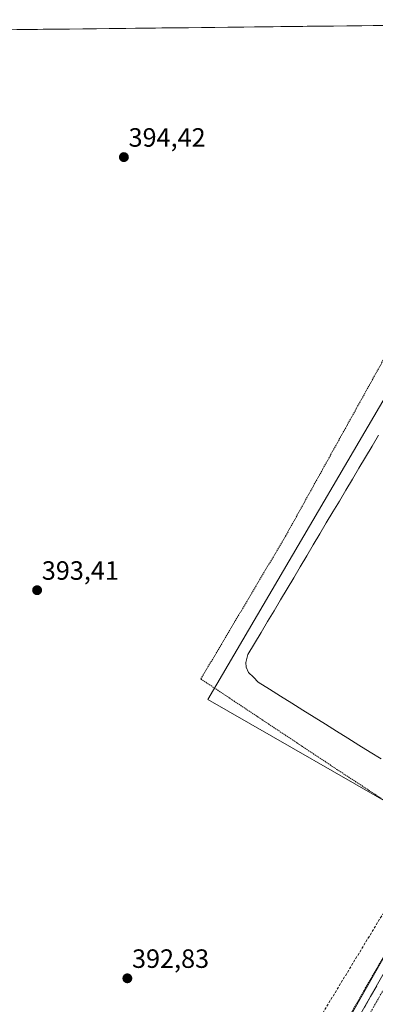
# Model space of a CAD drawing. Units: metres. Extents: x 576977 to 580427, y 4708038 to 4710390.
# Drawn here: x 577619 to 577754, y 4709990 to 4710363 of the extents above; entities that cross this region are included whole.
import ezdxf
from ezdxf.enums import TextEntityAlignment as Align

# ---------------------------------------------------------------- set-up
doc = ezdxf.new("R2010")
doc.units = ezdxf.units.M
doc.header["$MEASUREMENT"] = 0
for name, pattern in [('TRAZO_Y_PUNTO', [1, 0.5, -0.25, 0, -0.25]), ('TRAZOS', [0.75, 0.5, -0.25]), ('TRAZOSX2', [1.5, 1, -0.5])]:
    doc.linetypes.add(name, pattern=pattern)
for name, color, linetype, lineweight in [('Carretera de calzada única', 19, 'Continuous', 13), ('Carretera de calzada única Cxs', 19, 'Continuous', 13), ('Carretera de calzada única eje', 19, 'TRAZO_Y_PUNTO', 0), ('Carátula', 7, 'Continuous', 5), ('Conducción de hidrocarburos lineal', 6, 'TRAZOSX2', 0), ('Cultivos herbáceos CxS', 92, 'Continuous', 0), ('Estanque', 2, 'Continuous', 0), ('Estanque Cxs', 2, 'Continuous', 0), ('Municipio CxS', 142, 'Continuous', 0), ('Núcleo urbano CxS', 19, 'Continuous', 0), ('Punto de cota en terreno', 7, 'Continuous', 0), ('Rótulo de punto de cota en terreno', 19, 'Continuous', 0), ('Suelo desnudo CxS', 43, 'Continuous', 0), ('Valla', 19, 'TRAZOS', 0)]:
    doc.layers.add(name, color=color, linetype=linetype, lineweight=lineweight)
doc.styles.add('Arial', font='txt', dxfattribs={"height": 0.2})

# ---------------------------------------------------------------- blocks, each defined once
blk = doc.blocks.new('*U150')
at = {"layer": 'Cultivos herbáceos CxS', "color": 92, "linetype": 'Continuous', "lineweight": 0}
blk.add_polyline3d([(576979.01, 4710351.54, 404.72), (577826.47, 4710361.14, 392.76), (577828.57, 4710359.45, 392.82), (577779.18, 4710272.97, 393.17), (577781.7, 4710261.25, 393.06), (577690.25, 4710105.46, 392.85), (577769.84, 4710059.74, 392.69), (577829.11, 4710159.65, 392.67), (577837.39, 4710147.39, 393.16), (577825.7, 4710127.01, 392.91), (577796.75, 4710077.51, 392.91), (577772.54, 4710035.54, 392.99), (577744.54, 4709986.33, 393.12), (577706.86, 4709920.92, 393.6), (577623.6, 4709776.57, 394.79), (577590.02, 4709719.11, 396.58)], dxfattribs=at)
blk = doc.blocks.new('5PATER')
at = {"layer": 'Carátula', "linetype": 'Continuous', "lineweight": 5}
h = blk.add_hatch(color=250, dxfattribs=at)
edge = h.paths.add_edge_path()
edge.add_ellipse((0, 0.01), major_axis=(-1.33, -1.34), ratio=0.999422, start_angle=0, end_angle=360)

msp = doc.modelspace()

# ---------------------------------------------------------------- linework, layer by layer
at = {"layer": 'Carretera de calzada única', "color": 19, "linetype": 'Continuous', "lineweight": 13}
msp.add_lwpolyline([(577507.37, 4709571.09), (577527.62, 4709605.8), (577545.6, 4709636.51), (577578.78, 4709693.29), (577592.62, 4709717.61), (577626.19, 4709775.06), (577709.46, 4709919.42), (577747.14, 4709984.84), (577775.14, 4710034.05), (577799.35, 4710076.01), (577828.3, 4710125.51), (577841.34, 4710148.23)], dxfattribs=at)
at = {"layer": 'Carretera de calzada única Cxs', "color": 19, "linetype": 'Continuous', "lineweight": 13}
msp.add_polyline3d([(577749.47, 4709988.94, 392.97), (577751.81, 4709993.04, 393.03), (577754.14, 4709997.14, 392.93)], dxfattribs=at)
at = {"layer": 'Carretera de calzada única eje', "color": 19, "linetype": 'TRAZO_Y_PUNTO', "lineweight": 0}
msp.add_lwpolyline([(577844.46, 4710147.75), (577837.92, 4710136.35), (577837.35, 4710135.39), (577830.83, 4710124.02), (577816.35, 4710099.29), (577801.89, 4710074.54), (577789.78, 4710053.56), (577777.69, 4710032.58), (577764.98, 4710010.26), (577750.98, 4709985.65), (577747.77, 4709980.07)], dxfattribs=at)
at = {"layer": 'Conducción de hidrocarburos lineal', "color": 6, "linetype": 'TRAZOSX2', "lineweight": 0}
msp.add_polyline3d([(577949.57, 4710362.53, 393.46), (577916.28, 4710302.74, 393.06), (577796.44, 4710090.27, 392.67), (577729.43, 4709979.75, 392.71), (577653.97, 4709847.08, 393.54), (577544.47, 4709656.1, 398.89), (577499.03, 4709578.26, 400.2), (577491.35, 4709567.35, 400.06), (577398.93, 4709437.6, 406.45), (577371.41, 4709396.72, 407.75), (577306.02, 4709303.98, 399.43), (577279.91, 4709186.72, 399.83), (577219.27, 4708814.9, 402.15), (577208.69, 4708691.87, 404.87), (577206.57, 4708673.62, 406.12), (577185.94, 4708551.91, 409.38), (577165.72, 4708421.62, 411.94), (577149.16, 4708321.19, 416.28), (577098.35, 4708251.92, 421.63), (577072.69, 4708208.53, 419.54), (577096.27, 4708134.63, 417.92), (577075.6, 4708056.92, 418.01), (577069.76, 4708039.03, 418.75)], dxfattribs=at)
at = {"layer": 'Cultivos herbáceos CxS', "color": 92, "linetype": 'Continuous', "lineweight": 0}
for points in [[(577826.47, 4710361.14, 392.76), (576979.01, 4710351.54, 404.72)], [(577781.7, 4710261.25, 393.06), (577690.25, 4710105.46, 392.85), (577769.84, 4710059.74, 392.69), (577829.11, 4710159.65, 392.67)], [(577837.39, 4710147.39, 393.16), (577825.7, 4710127.01, 392.91), (577796.75, 4710077.51, 392.91), (577772.54, 4710035.54, 392.99), (577744.54, 4709986.33, 393.12), (577706.86, 4709920.92, 393.6), (577623.6, 4709776.57, 394.79), (577590.02, 4709719.11, 396.58), (577576.18, 4709694.79, 397.5), (577543.01, 4709638.02, 399.45), (577525.03, 4709607.31, 400.2), (577504.79, 4709572.62, 400.43), (577495.45, 4709557, 400.44), (577446.77, 4709475.46, 401.13), (577425.36, 4709439.41, 401.7)]]:
    msp.add_polyline3d(points, dxfattribs=at)
at = {"layer": 'Estanque', "color": 2, "linetype": 'Continuous', "lineweight": 0}
msp.add_polyline3d([(577755.86, 4710082.9, 393.37), (577751.63, 4710085.54, 393.32), (577747.4, 4710088.18, 393.45), (577743.16, 4710090.82, 393.48), (577738.93, 4710093.46, 393.39), (577734.7, 4710096.1, 393.46), (577730.47, 4710098.74, 393.35), (577726.24, 4710101.38, 393.38), (577722.01, 4710104.02, 393.33), (577717.77, 4710106.66, 393.37), (577713.54, 4710109.3, 393.3), (577709.31, 4710111.94, 393.37), (577707.49, 4710113.8, 393.29), (577705.66, 4710115.65, 393.33), (577704.71, 4710117.67, 393.33), (577704.65, 4710119.44, 393.33), (577705.44, 4710122.4, 393.37), (577707.91, 4710126.55, 393.36), (577710.38, 4710130.7, 393.39), (577712.85, 4710134.85, 393.39), (577715.32, 4710138.99, 393.52), (577717.79, 4710143.14, 393.4), (577720.26, 4710147.29, 393.5), (577722.73, 4710151.44, 393.43), (577725.19, 4710155.59, 393.43), (577727.66, 4710159.74, 393.34), (577730.13, 4710163.89, 393.35), (577732.6, 4710168.03, 393.32), (577735.07, 4710172.18, 393.35), (577737.54, 4710176.33, 393.35), (577740.01, 4710180.48, 393.35), (577742.48, 4710184.63, 393.27), (577744.95, 4710188.78, 393.29), (577747.42, 4710192.93, 393.28), (577749.89, 4710197.08, 393.3), (577752.36, 4710201.22, 393.29), (577754.83, 4710205.37, 393.35)], dxfattribs=at)
at = {"layer": 'Estanque Cxs', "color": 2, "linetype": 'Continuous', "lineweight": 0}
msp.add_polyline3d([(577755.86, 4710082.9, 393.37), (577751.63, 4710085.54, 393.32), (577747.4, 4710088.18, 393.45), (577743.16, 4710090.82, 393.48), (577738.93, 4710093.46, 393.39), (577734.7, 4710096.1, 393.46), (577730.47, 4710098.74, 393.34), (577726.24, 4710101.38, 393.37), (577722.01, 4710104.02, 393.33), (577717.77, 4710106.66, 393.37), (577713.54, 4710109.3, 393.3), (577709.31, 4710111.94, 393.37), (577707.49, 4710113.8, 393.29), (577705.66, 4710115.65, 393.33), (577704.71, 4710117.67, 393.33), (577704.65, 4710119.44, 393.33), (577705.44, 4710122.4, 393.37), (577707.91, 4710126.55, 393.36), (577710.38, 4710130.7, 393.39), (577712.85, 4710134.85, 393.39), (577715.32, 4710138.99, 393.52), (577717.79, 4710143.14, 393.4), (577720.26, 4710147.29, 393.5), (577722.73, 4710151.44, 393.42), (577725.19, 4710155.59, 393.43), (577727.66, 4710159.74, 393.34), (577730.13, 4710163.89, 393.35), (577732.6, 4710168.03, 393.32), (577735.07, 4710172.18, 393.35), (577737.54, 4710176.33, 393.35), (577740.01, 4710180.48, 393.35), (577742.48, 4710184.63, 393.27), (577744.95, 4710188.78, 393.29), (577747.42, 4710192.93, 393.28), (577749.89, 4710197.08, 393.3), (577752.36, 4710201.22, 393.29), (577754.83, 4710205.37, 393.35)], dxfattribs=at)
at = {"layer": 'Municipio CxS', "color": 142, "linetype": 'Continuous', "lineweight": 0}
msp.add_polyline3d([(577618, 4710358.78, 394.89), (577623, 4710358.83, 394.85), (577627.99, 4710358.89, 394.82), (577632.98, 4710358.94, 394.81), (577637.97, 4710359, 394.8), (577642.97, 4710359.06, 394.78), (577647.96, 4710359.11, 394.78), (577652.95, 4710359.17, 394.79), (577657.94, 4710359.23, 394.79), (577662.93, 4710359.28, 394.78), (577667.93, 4710359.34, 394.78), (577672.92, 4710359.4, 394.75), (577677.91, 4710359.45, 394.71), (577682.9, 4710359.51, 394.7), (577687.9, 4710359.57, 394.71), (577692.89, 4710359.62, 394.7), (577697.88, 4710359.68, 394.7), (577702.87, 4710359.74, 394.7), (577707.86, 4710359.79, 394.69), (577712.86, 4710359.85, 394.68), (577717.85, 4710359.91, 394.65), (577722.84, 4710359.96, 394.63), (577727.83, 4710360.02, 394.62), (577732.82, 4710360.08, 394.6), (577737.82, 4710360.13, 394.56), (577742.81, 4710360.19, 394.51), (577747.8, 4710360.24, 394.45), (577752.79, 4710360.3, 394.38), (577757.79, 4710360.36, 394.29)], dxfattribs=at)
at = {"layer": 'Núcleo urbano CxS', "color": 19, "linetype": 'Continuous', "lineweight": 0}
for points in [[(577837.39, 4710147.39, 393.16), (577825.7, 4710127.01, 392.91), (577796.75, 4710077.51, 392.91), (577772.54, 4710035.54, 392.99), (577744.54, 4709986.33, 393.12), (577706.86, 4709920.92, 393.6), (577623.6, 4709776.57, 394.79), (577590.02, 4709719.11, 396.58), (577576.18, 4709694.79, 397.5), (577543.01, 4709638.02, 399.45), (577525.03, 4709607.31, 400.2), (577504.79, 4709572.62, 400.43), (577495.45, 4709557, 400.44), (577446.77, 4709475.46, 401.13), (577425.36, 4709439.41, 401.7)], [(577744.54, 4709986.33, 393.12), (577772.54, 4710035.54, 392.99)]]:
    msp.add_polyline3d(points, dxfattribs=at)
at = {"layer": 'Suelo desnudo CxS', "color": 43, "linetype": 'Continuous', "lineweight": 0}
msp.add_polyline3d([(577769.84, 4710059.74, 392.69), (577690.25, 4710105.46, 392.85), (577781.7, 4710261.25, 393.06), (577829.11, 4710159.65, 392.67), (577769.84, 4710059.74, 392.69)], close=True, dxfattribs=at)
msp.add_polyline3d([(577781.7, 4710261.25, 393.06), (577690.25, 4710105.46, 392.85), (577769.84, 4710059.74, 392.69), (577829.11, 4710159.65, 392.67)], dxfattribs=at)
at = {"layer": 'Valla', "color": 19, "linetype": 'TRAZOS', "lineweight": 0}
msp.add_polyline3d([(577776, 4710267.02, 393.23), (577763.51, 4710246.25, 393.38), (577719.64, 4710167.16, 393.49), (577687.62, 4710113.16, 393.29), (577739.03, 4710078.98, 392.77), (577758.28, 4710066.38, 392.73), (577760.39, 4710064.68, 392.73), (577762.78, 4710063.58, 392.67), (577765.44, 4710063.09, 392.66), (577768.09, 4710063.18, 392.65), (577770.71, 4710063.84, 392.66), (577773.03, 4710064.8, 392.69), (577775.32, 4710066.64, 392.72), (577783.52, 4710076.92, 392.71), (577823.61, 4710145.3, 392.69), (577826.08, 4710150.39, 392.68), (577829.28, 4710151.36, 392.63), (577832.57, 4710150.01, 392.66), (577835.01, 4710147.44, 392.76), (577835.36, 4710145.68, 392.72), (577828.1, 4710133.68, 392.57), (577770.57, 4710032.38, 392.5), (577743.3, 4709984.79, 392.72)], dxfattribs=at)

# ---------------------------------------------------------------- block references
at = {"layer": 'Cultivos herbáceos CxS', "color": 92, "linetype": 'Continuous', "lineweight": 0}
msp.add_blockref('*U150', (0, 0), dxfattribs=at)
at = {"layer": 'Punto de cota en terreno', "linetype": 'Continuous', "lineweight": 0}
for p in [(577658.52, 4710310.54, 394.42), (577625.72, 4710146.74, 393.41), (577659.83, 4709999.94, 392.83)]:
    msp.add_blockref('5PATER', p, dxfattribs=at)

# ---------------------------------------------------------------- texts
at = {"layer": 'Rótulo de punto de cota en terreno', "color": 19, "linetype": 'Continuous', "lineweight": 0, "style": 'Arial'}
for s, p in [('394,42', (577660.28, 4710312.3)), ('393,41', (577627.48, 4710148.5)), ('392,83', (577661.59, 4710001.7))]:
    msp.add_text(s, height=7, dxfattribs=at).set_placement(p, align=Align.BOTTOM_LEFT)

doc.saveas('drawing.dxf')
